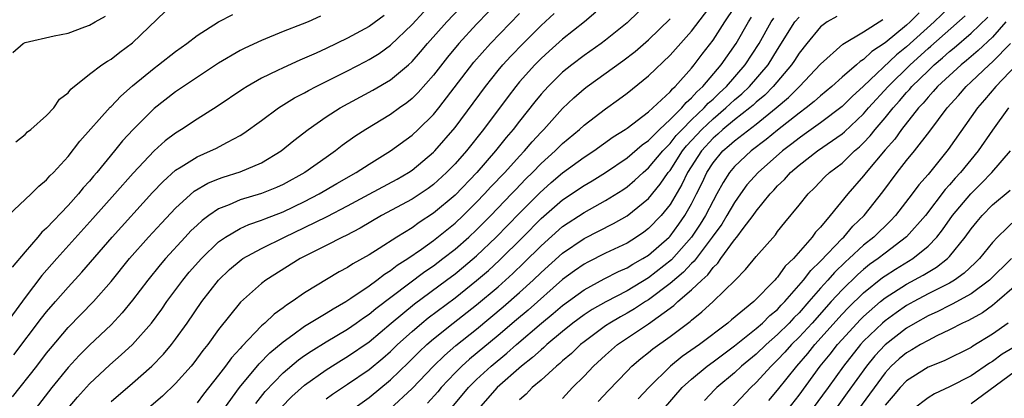
# Model space of a CAD drawing. Units: inches. Extents: x 2565000 to 2568000, y 1515000 to 1518000.
# Drawn here: x 2567731 to 2567822, y 1515342 to 1515377 of the extents above; entities that cross this region are included whole.
import ezdxf

# ---------------------------------------------------------------- set-up
doc = ezdxf.new("R2010")
doc.units = ezdxf.units.IN
doc.header["$MEASUREMENT"] = 0
doc.layers.add('LD25651515_2ft', color=53, linetype='Continuous')

msp = doc.modelspace()

# ---------------------------------------------------------------- linework, layer by layer
at = {"layer": 'LD25651515_2ft'}
for points, elevation in [([(2567729.843, 1515342.156), (2567732.083, 1515345), (2567733, 1515346.197), (2567733.356, 1515346.643), (2567735, 1515348.583), (2567737.36, 1515351), (2567739, 1515352.877), (2567740.724, 1515355), (2567742.492, 1515357), (2567743.697, 1515358.303), (2567745, 1515359.672), (2567746.746, 1515361.254), (2567747.998, 1515362.001), (2567749, 1515362.412), (2567749.433, 1515362.567), (2567751, 1515363.058), (2567753, 1515363.911), (2567754.819, 1515365), (2567756.018, 1515365.982), (2567757.323, 1515367), (2567759, 1515368.162), (2567760.319, 1515369), (2567763.363, 1515370.637), (2567765, 1515371.605), (2567766.661, 1515373), (2567767, 1515373.312), (2567767.791, 1515374.209), (2567768.451, 1515375), (2567770.222, 1515377), (2567772.143, 1515379)], 9198), ([(2567775.178, 1515379), (2567773, 1515376.772), (2567771.361, 1515375), (2567770.294, 1515373.706), (2567769, 1515372.042), (2567767.572, 1515370.428), (2567767, 1515369.873), (2567766.517, 1515369.483), (2567765.822, 1515369), (2567765, 1515368.403), (2567762.686, 1515367), (2567761.667, 1515366.333), (2567760.504, 1515365.496), (2567759.872, 1515365), (2567759, 1515364.407), (2567757.04, 1515363), (2567755, 1515361.886), (2567754.39, 1515361.61), (2567753, 1515361.034), (2567751, 1515360.442), (2567750.003, 1515360.003), (2567749, 1515359.626), (2567748.084, 1515359), (2567747.462, 1515358.538), (2567747, 1515358.105), (2567746.436, 1515357.564), (2567745.901, 1515357), (2567744.056, 1515355), (2567743.572, 1515354.428), (2567742.418, 1515353), (2567741, 1515351.122), (2567740.049, 1515349.951), (2567739, 1515348.839), (2567737, 1515346.959), (2567736.023, 1515345.977), (2567735, 1515344.862), (2567733.497, 1515343), (2567731.926, 1515341)], 9200), ([(2567752.461, 1515341.539), (2567753.351, 1515342.65), (2567755, 1515344.366), (2567756.426, 1515345.574), (2567757, 1515345.988), (2567757.601, 1515346.399), (2567759, 1515347.25), (2567761, 1515348.43), (2567761.815, 1515349), (2567762.496, 1515349.504), (2567763, 1515349.836), (2567763.63, 1515350.37), (2567768.204, 1515353.796), (2567769, 1515354.336), (2567769.879, 1515355), (2567771, 1515355.879), (2567772.28, 1515357), (2567773, 1515357.672), (2567774.329, 1515359), (2567776.253, 1515361), (2567776.61, 1515361.39), (2567777.597, 1515362.403), (2567778.205, 1515363), (2567779, 1515363.824), (2567780.32, 1515365), (2567781, 1515365.678), (2567782.59, 1515367), (2567783, 1515367.383), (2567785, 1515368.928), (2567786.208, 1515369.792), (2567787, 1515370.38), (2567789, 1515371.974), (2567791, 1515373.891), (2567793, 1515376.136), (2567795, 1515378.772)], 9212), ([(2567729.956, 1515346.044), (2567732.542, 1515349.458), (2567733, 1515350.034), (2567733.84, 1515351), (2567735, 1515352.329), (2567736.275, 1515353.725), (2567739.111, 1515357), (2567742.868, 1515361.132), (2567743.837, 1515362.163), (2567745, 1515363.212), (2567745.526, 1515363.526), (2567747, 1515364.464), (2567748.263, 1515365), (2567748.761, 1515365.239), (2567749.827, 1515365.827), (2567751, 1515366.434), (2567751.356, 1515366.644), (2567753, 1515367.83), (2567754.579, 1515369), (2567754.831, 1515369.169), (2567756.069, 1515369.931), (2567757, 1515370.409), (2567757.372, 1515370.629), (2567758.085, 1515371), (2567761, 1515372.457), (2567762.68, 1515373.32), (2567763, 1515373.493), (2567763.934, 1515374.066), (2567765, 1515374.823), (2567767, 1515376.743), (2567768.083, 1515377.917)], 9196), ([(2567730.158, 1515365.842), (2567731, 1515366.537), (2567731.238, 1515366.762), (2567731.55, 1515367), (2567733, 1515368.304), (2567733.676, 1515369), (2567734.197, 1515369.803), (2567735, 1515370.4), (2567735.253, 1515370.747), (2567737, 1515372.129), (2567738.141, 1515373), (2567738.658, 1515373.342), (2567739, 1515373.527), (2567739.803, 1515374.197), (2567741, 1515375.06), (2567744.029, 1515377.971)], 9188), ([(2567784.111, 1515377.889), (2567783.057, 1515377), (2567781, 1515375.377), (2567779.74, 1515374.26), (2567779, 1515373.578), (2567778.431, 1515373), (2567777, 1515371.412), (2567776.653, 1515371), (2567775.931, 1515370.069), (2567773.646, 1515367), (2567772.05, 1515365), (2567771, 1515363.811), (2567770.216, 1515363), (2567769, 1515361.882), (2567768.493, 1515361.507), (2567767, 1515360.506), (2567764.166, 1515359), (2567762.168, 1515357.832), (2567760.857, 1515357.143), (2567760.541, 1515357), (2567759, 1515356.206), (2567757.446, 1515355.445), (2567756.581, 1515355), (2567753.407, 1515353), (2567753, 1515352.694), (2567751.052, 1515350.948), (2567749, 1515348.395), (2567747.998, 1515347), (2567747.553, 1515346.446), (2567746.701, 1515345.299), (2567746.453, 1515345), (2567745, 1515343.377), (2567743.788, 1515342.212), (2567741, 1515339.836)], 9206), ([(2567788.057, 1515377.942), (2567787, 1515376.901), (2567785, 1515375.309), (2567784.59, 1515375), (2567783, 1515373.882), (2567781.851, 1515373), (2567781, 1515372.308), (2567779.657, 1515371), (2567779, 1515370.281), (2567778.42, 1515369.58), (2567777, 1515367.783), (2567776.408, 1515367), (2567775.761, 1515366.239), (2567774.778, 1515365), (2567773.022, 1515363), (2567771, 1515360.898), (2567769, 1515359.205), (2567767.655, 1515358.345), (2567767, 1515357.868), (2567765.579, 1515357), (2567763.944, 1515355.944), (2567763, 1515355.359), (2567761.487, 1515354.513), (2567761, 1515354.174), (2567760.229, 1515353.771), (2567757, 1515351.802), (2567755.86, 1515351), (2567755.323, 1515350.677), (2567755, 1515350.422), (2567754.159, 1515349.841), (2567753.305, 1515349), (2567753, 1515348.737), (2567751.161, 1515346.84), (2567751, 1515346.642), (2567750.212, 1515345.787), (2567749.647, 1515345), (2567749, 1515344.155), (2567747.603, 1515342.397), (2567747, 1515341.594)], 9208), ([(2567754.838, 1515341.162), (2567755.817, 1515342.183), (2567757, 1515343.241), (2567759, 1515344.659), (2567760.444, 1515345.555), (2567761, 1515345.883), (2567763, 1515347.269), (2567765.047, 1515349), (2567767.22, 1515350.78), (2567770.218, 1515353), (2567771, 1515353.591), (2567771.78, 1515354.22), (2567773, 1515355.257), (2567774.838, 1515357), (2567777, 1515359.218), (2567778.884, 1515361.116), (2567779.944, 1515362.056), (2567781, 1515362.953), (2567783, 1515364.408), (2567783.9, 1515365), (2567785.702, 1515366.298), (2567786.832, 1515367), (2567787, 1515367.119), (2567789, 1515368.651), (2567791, 1515370.504), (2567791.219, 1515370.781), (2567791.484, 1515371), (2567793, 1515372.693), (2567793.254, 1515373), (2567793.997, 1515374.003), (2567795, 1515375.29), (2567796.092, 1515377), (2567797, 1515378.321)], 9214), ([(2567814.168, 1515377.832), (2567813.339, 1515377), (2567813, 1515376.693), (2567811, 1515375.036), (2567809.769, 1515374.232), (2567809, 1515373.489), (2567808.689, 1515373.311), (2567808.353, 1515373), (2567807, 1515371.844), (2567806.052, 1515371), (2567805, 1515370.128), (2567804.41, 1515369.59), (2567803.672, 1515369), (2567803, 1515368.507), (2567801, 1515366.931), (2567799.941, 1515366.059), (2567798.547, 1515365), (2567797, 1515363.554), (2567796.539, 1515363), (2567795.934, 1515362.066), (2567795.367, 1515361), (2567795, 1515360.36), (2567794.297, 1515359), (2567793.801, 1515358.199), (2567793, 1515357.001), (2567791.127, 1515354.873), (2567789, 1515353.216), (2567787, 1515352.004), (2567785.021, 1515350.979), (2567783.742, 1515350.258), (2567783, 1515349.768), (2567781.971, 1515349), (2567781, 1515348.218), (2567779.543, 1515347), (2567779.267, 1515346.733), (2567779, 1515346.526), (2567778.212, 1515345.788), (2567777.192, 1515345), (2567774.925, 1515343), (2567773.152, 1515341)], 9226), ([(2567817, 1515378.372), (2567815.566, 1515377), (2567813, 1515374.679), (2567812.071, 1515373.929), (2567809, 1515371.007), (2567807.941, 1515370.059), (2567807, 1515369.132), (2567805, 1515367.613), (2567803.482, 1515366.518), (2567803, 1515366.202), (2567802.333, 1515365.667), (2567801.46, 1515365), (2567799.182, 1515363), (2567798.158, 1515361.841), (2567797.548, 1515361), (2567797, 1515360.22), (2567796.296, 1515359), (2567795.805, 1515358.194), (2567794.931, 1515357), (2567793.25, 1515354.75), (2567793, 1515354.535), (2567792.261, 1515353.739), (2567791, 1515352.677), (2567789, 1515351.175), (2567788.713, 1515351), (2567787.689, 1515350.311), (2567787, 1515349.911), (2567786.405, 1515349.595), (2567785.397, 1515349), (2567785, 1515348.734), (2567783, 1515347.267), (2567782.667, 1515347), (2567781.821, 1515346.179), (2567781, 1515345.488), (2567780.752, 1515345.248), (2567780.431, 1515345), (2567779, 1515343.696), (2567778.189, 1515343), (2567777.604, 1515342.396), (2567777, 1515341.879)], 9228), ([(2567764.399, 1515377.601), (2567763, 1515376.571), (2567761, 1515375.477), (2567759, 1515374.512), (2567758.095, 1515374.095), (2567757, 1515373.611), (2567756.559, 1515373.441), (2567755, 1515372.739), (2567754.47, 1515372.47), (2567753, 1515371.774), (2567751.651, 1515371), (2567751.251, 1515370.749), (2567748.87, 1515369.13), (2567747, 1515367.946), (2567745.568, 1515367), (2567745, 1515366.661), (2567744.049, 1515365.951), (2567743, 1515365.019), (2567741.055, 1515362.945), (2567739.342, 1515361), (2567737.291, 1515358.709), (2567733.945, 1515355), (2567732.572, 1515353.428), (2567731, 1515351.371), (2567729, 1515348.613)], 9194), ([(2567729.418, 1515359), (2567731.584, 1515361), (2567732.274, 1515361.725), (2567733, 1515362.315), (2567733.303, 1515362.697), (2567733.632, 1515363), (2567735, 1515364.481), (2567736.096, 1515365.903), (2567738.929, 1515369.071), (2567739, 1515369.129), (2567739.907, 1515370.093), (2567741, 1515371.052), (2567743, 1515372.7), (2567743.412, 1515373), (2567745, 1515374.247), (2567746.038, 1515375), (2567747, 1515375.742), (2567749, 1515376.986), (2567750.319, 1515377.681)], 9190), ([(2567758.483, 1515377.517), (2567757.335, 1515377), (2567756.769, 1515376.769), (2567755, 1515376.092), (2567753, 1515375.273), (2567751.439, 1515374.561), (2567751, 1515374.329), (2567749, 1515373.149), (2567745, 1515370.489), (2567743, 1515368.952), (2567741.052, 1515367), (2567740.064, 1515365.936), (2567739.329, 1515365), (2567737.677, 1515363), (2567737.358, 1515362.642), (2567737, 1515362.206), (2567736.416, 1515361.584), (2567735.967, 1515361), (2567735, 1515359.918), (2567733, 1515357.813), (2567732.558, 1515357.442), (2567732.192, 1515357), (2567731, 1515355.637), (2567729.794, 1515354.206)], 9192), ([(2567729.862, 1515374.138), (2567730.83, 1515375), (2567731, 1515375.092), (2567733.698, 1515375.698), (2567735, 1515375.953), (2567736.546, 1515376.546), (2567737, 1515376.693), (2567737.516, 1515377), (2567738.479, 1515377.521)], 9186), ([(2567735, 1515341.092), (2567735.876, 1515342.124), (2567737, 1515343.359), (2567738.886, 1515345.114), (2567739.952, 1515346.048), (2567741, 1515347.024), (2567742.748, 1515349), (2567743.71, 1515350.29), (2567744.201, 1515351), (2567745.68, 1515353), (2567746.278, 1515353.722), (2567747.404, 1515355), (2567749, 1515356.54), (2567749.643, 1515357), (2567751, 1515357.797), (2567751.826, 1515358.174), (2567753, 1515358.564), (2567753.302, 1515358.698), (2567755, 1515359.354), (2567757, 1515360.309), (2567758.345, 1515361), (2567760.014, 1515361.986), (2567761.816, 1515363), (2567763, 1515363.773), (2567765.007, 1515365), (2567767, 1515366.464), (2567767.575, 1515367), (2567769, 1515368.388), (2567769.5, 1515369), (2567772.761, 1515373.239), (2567774.308, 1515375), (2567777, 1515377.761)], 9202), ([(2567739, 1515341.701), (2567741, 1515343.427), (2567742.785, 1515345), (2567743.88, 1515346.12), (2567744.617, 1515347), (2567745, 1515347.498), (2567746.073, 1515349), (2567747.455, 1515351), (2567749, 1515352.989), (2567750.027, 1515353.973), (2567751.106, 1515354.893), (2567751.268, 1515355), (2567753, 1515355.943), (2567755.126, 1515357), (2567757, 1515357.888), (2567759.094, 1515358.906), (2567761, 1515359.904), (2567763, 1515360.997), (2567765.612, 1515362.388), (2567766.676, 1515363), (2567767, 1515363.214), (2567769, 1515364.885), (2567769.111, 1515365), (2567771, 1515367.179), (2567773.829, 1515371), (2567775, 1515372.464), (2567775.448, 1515373), (2567776.183, 1515373.817), (2567777.322, 1515375), (2567779, 1515376.653), (2567780.233, 1515377.767)], 9204), ([(2567749.489, 1515341), (2567750.937, 1515343), (2567752.781, 1515345.219), (2567753.775, 1515346.225), (2567755, 1515347.271), (2567755.905, 1515347.905), (2567757, 1515348.702), (2567759, 1515349.916), (2567759.661, 1515350.339), (2567760.833, 1515351), (2567761.303, 1515351.303), (2567763, 1515352.474), (2567763.728, 1515353), (2567764.442, 1515353.558), (2567765, 1515353.887), (2567765.621, 1515354.379), (2567766.609, 1515355), (2567767.881, 1515355.881), (2567769, 1515356.685), (2567771, 1515358.298), (2567771.752, 1515359), (2567773, 1515360.23), (2567773.745, 1515361), (2567774.342, 1515361.658), (2567775.626, 1515363), (2567777, 1515364.517), (2567777.465, 1515365), (2567778.164, 1515365.836), (2567779, 1515366.747), (2567779.253, 1515367), (2567781, 1515368.956), (2567782.06, 1515369.94), (2567783, 1515370.771), (2567783.297, 1515371), (2567786.617, 1515373.383), (2567787.746, 1515374.253), (2567789, 1515375.341), (2567791, 1515377.271)], 9210), ([(2567759, 1515341.965), (2567759.601, 1515342.399), (2567761, 1515343.326), (2567763, 1515344.695), (2567764.267, 1515345.733), (2567765, 1515346.374), (2567765.647, 1515347), (2567767, 1515348.228), (2567767.895, 1515349), (2567768.507, 1515349.493), (2567771, 1515351.36), (2567773, 1515352.948), (2567774.099, 1515353.901), (2567775.143, 1515354.857), (2567777.305, 1515357), (2567779, 1515358.708), (2567781, 1515360.446), (2567783, 1515361.789), (2567783.768, 1515362.232), (2567785, 1515363.012), (2567787, 1515364.373), (2567788.421, 1515365.58), (2567789, 1515365.975), (2567790.017, 1515367), (2567791, 1515367.909), (2567792.087, 1515369), (2567792.489, 1515369.511), (2567793, 1515369.932), (2567793.492, 1515370.508), (2567794.059, 1515371), (2567795.761, 1515373), (2567797.148, 1515375), (2567798.289, 1515377), (2567798.568, 1515377.432)], 9216), ([(2567761.493, 1515341), (2567763, 1515342.094), (2567765, 1515343.729), (2567766.674, 1515345.326), (2567767.67, 1515346.33), (2567768.377, 1515347), (2567769, 1515347.542), (2567770.821, 1515349), (2567773, 1515350.694), (2567775, 1515352.383), (2567776.376, 1515353.624), (2567777.398, 1515354.602), (2567779, 1515356.193), (2567781, 1515357.97), (2567783, 1515359.295), (2567785, 1515360.395), (2567786.601, 1515361.399), (2567787, 1515361.677), (2567787.72, 1515362.28), (2567788.495, 1515363), (2567789, 1515363.424), (2567790.317, 1515365), (2567791, 1515365.688), (2567791.575, 1515366.425), (2567792.113, 1515367), (2567793, 1515367.89), (2567794.179, 1515369), (2567794.557, 1515369.443), (2567795, 1515369.827), (2567795.597, 1515370.403), (2567796.256, 1515371), (2567797.993, 1515373), (2567799.28, 1515375), (2567800.408, 1515377), (2567800.649, 1515377.351)], 9218), ([(2567764.928, 1515341), (2567767, 1515342.917), (2567768.987, 1515345), (2567770.004, 1515345.996), (2567771.077, 1515346.923), (2567773, 1515348.448), (2567775.486, 1515350.514), (2567777, 1515351.846), (2567778.265, 1515353), (2567779, 1515353.707), (2567781, 1515355.501), (2567783, 1515356.871), (2567785.743, 1515358.257), (2567787, 1515358.97), (2567789, 1515360.595), (2567790.09, 1515361.91), (2567790.835, 1515363), (2567791, 1515363.197), (2567792.167, 1515365), (2567792.533, 1515365.467), (2567793.943, 1515367), (2567795, 1515367.999), (2567796.203, 1515369), (2567797, 1515369.746), (2567797.682, 1515370.318), (2567798.394, 1515371), (2567800.114, 1515373), (2567801, 1515374.437), (2567802.62, 1515377), (2567803, 1515377.438)], 9220), ([(2567806.501, 1515377.499), (2567805.622, 1515377), (2567805, 1515376.536), (2567803.718, 1515375), (2567803, 1515374.087), (2567802.585, 1515373.415), (2567802.309, 1515373), (2567800.606, 1515371), (2567799.809, 1515370.191), (2567799, 1515369.527), (2567798.731, 1515369.27), (2567798.409, 1515369), (2567797, 1515367.892), (2567795.916, 1515367), (2567795.443, 1515366.557), (2567795, 1515366.186), (2567793.914, 1515365), (2567792.628, 1515363), (2567792.109, 1515361.892), (2567791, 1515360.03), (2567790.169, 1515359), (2567789, 1515357.781), (2567788.555, 1515357.445), (2567787.894, 1515357), (2567787, 1515356.442), (2567785, 1515355.485), (2567783.342, 1515354.658), (2567783, 1515354.472), (2567782.127, 1515353.873), (2567781, 1515353.047), (2567777.788, 1515350.212), (2567776.71, 1515349.29), (2567775, 1515347.835), (2567772.353, 1515345.647), (2567771.633, 1515345), (2567771, 1515344.372), (2567769.702, 1515343), (2567769.384, 1515342.616), (2567768.436, 1515341.563)], 9222), ([(2567770.564, 1515341), (2567772.245, 1515343), (2567773, 1515343.75), (2567774.353, 1515345), (2567775.804, 1515346.196), (2567776.707, 1515347), (2567779.051, 1515349), (2567780.119, 1515349.881), (2567781, 1515350.643), (2567783, 1515352.106), (2567784.884, 1515353.116), (2567786.212, 1515353.788), (2567787, 1515354.135), (2567787.527, 1515354.473), (2567788.479, 1515355), (2567789, 1515355.327), (2567790.911, 1515357), (2567791, 1515357.093), (2567791.809, 1515358.192), (2567792.375, 1515359), (2567793, 1515360.094), (2567793.474, 1515361), (2567793.978, 1515362.022), (2567794.43, 1515363), (2567795, 1515363.889), (2567795.916, 1515365), (2567796.507, 1515365.493), (2567797, 1515365.956), (2567799, 1515367.502), (2567800.858, 1515369), (2567802.024, 1515369.976), (2567803.044, 1515371), (2567805, 1515373.08), (2567807.08, 1515374.92), (2567809, 1515376.077), (2567810.784, 1515377.216)], 9224), ([(2567781, 1515342.003), (2567781.941, 1515343), (2567783, 1515344.06), (2567783.883, 1515345), (2567785, 1515346.028), (2567786.12, 1515347), (2567789, 1515348.946), (2567791.354, 1515350.646), (2567791.715, 1515351), (2567793, 1515352.096), (2567793.952, 1515353), (2567794.515, 1515353.485), (2567795, 1515354.161), (2567795.439, 1515354.561), (2567795.733, 1515355), (2567797, 1515356.737), (2567797.22, 1515357), (2567797.799, 1515357.799), (2567798.717, 1515359), (2567799, 1515359.41), (2567800.299, 1515361), (2567800.646, 1515361.354), (2567801, 1515361.749), (2567801.655, 1515362.345), (2567802.218, 1515363), (2567803, 1515363.672), (2567804.717, 1515365), (2567807, 1515366.58), (2567807.228, 1515366.772), (2567809, 1515368.455), (2567809.472, 1515369), (2567811.297, 1515371), (2567813.323, 1515373), (2567815, 1515374.515), (2567815.265, 1515374.735), (2567818.438, 1515377.562)], 9230), ([(2567784.3, 1515341.7), (2567785.265, 1515342.735), (2567787, 1515344.541), (2567787.453, 1515345), (2567788.29, 1515345.71), (2567789, 1515346.261), (2567789.397, 1515346.603), (2567791, 1515347.741), (2567792.863, 1515349.137), (2567793, 1515349.272), (2567793.963, 1515350.037), (2567795, 1515351.008), (2567797.055, 1515353), (2567798.024, 1515353.976), (2567799, 1515355.175), (2567800.794, 1515357.206), (2567801, 1515357.5), (2567801.663, 1515358.337), (2567803, 1515359.954), (2567803.835, 1515361), (2567804.43, 1515361.57), (2567805.412, 1515362.588), (2567805.842, 1515363), (2567807, 1515363.874), (2567808.171, 1515365), (2567808.62, 1515365.38), (2567809, 1515365.757), (2567809.604, 1515366.396), (2567810.074, 1515367), (2567811, 1515368.079), (2567811.746, 1515369), (2567812.345, 1515369.655), (2567813, 1515370.441), (2567813.275, 1515370.725), (2567813.496, 1515371), (2567815, 1515372.462), (2567815.575, 1515373), (2567816.354, 1515373.646), (2567817, 1515374.237), (2567817.425, 1515374.575), (2567819, 1515375.939), (2567820.556, 1515377.443)], 9232), ([(2567822.225, 1515377), (2567821, 1515375.591), (2567819.67, 1515374.33), (2567818.587, 1515373.413), (2567818.068, 1515373), (2567815.89, 1515371), (2567815.487, 1515370.513), (2567815, 1515370.004), (2567814.552, 1515369.448), (2567814.119, 1515369), (2567812.533, 1515367), (2567811.895, 1515366.105), (2567811, 1515365.109), (2567809.246, 1515363), (2567809, 1515362.68), (2567807.528, 1515361), (2567805.905, 1515359), (2567805, 1515357.93), (2567804.545, 1515357.455), (2567804.232, 1515357), (2567802.478, 1515355), (2567801.715, 1515354.285), (2567801, 1515353.262), (2567800.868, 1515353.132), (2567800.762, 1515353), (2567798.806, 1515351), (2567796.707, 1515349.293), (2567796.377, 1515349), (2567793.739, 1515347), (2567792.118, 1515345.882), (2567791.036, 1515345), (2567789.025, 1515343), (2567788.034, 1515341.966)], 9234), ([(2567790.395, 1515341), (2567792.136, 1515343), (2567793, 1515343.799), (2567794.455, 1515345), (2567795, 1515345.39), (2567797, 1515346.882), (2567799, 1515348.486), (2567799.597, 1515349), (2567800.295, 1515349.705), (2567801, 1515350.276), (2567801.345, 1515350.655), (2567801.693, 1515351), (2567803.427, 1515353), (2567804.096, 1515353.903), (2567805, 1515354.765), (2567807, 1515356.859), (2567807.153, 1515357), (2567808.001, 1515357.999), (2567809.044, 1515359), (2567810.791, 1515361.209), (2567812.131, 1515363), (2567813, 1515364.102), (2567813.737, 1515365), (2567815.168, 1515366.832), (2567816.777, 1515369), (2567817.834, 1515370.166), (2567818.547, 1515371), (2567819, 1515371.409), (2567820.689, 1515373), (2567821, 1515373.275), (2567822.672, 1515375)], 9236), ([(2567823.218, 1515373), (2567821.293, 1515371), (2567820.253, 1515369.747), (2567819.592, 1515369), (2567816.871, 1515365.129), (2567815, 1515362.822), (2567814.156, 1515361.844), (2567813.535, 1515361), (2567811.97, 1515359), (2567811.5, 1515358.5), (2567809.968, 1515357), (2567809, 1515356.23), (2567807.675, 1515355), (2567807.311, 1515354.689), (2567806.288, 1515353.712), (2567805.675, 1515353), (2567805, 1515352.256), (2567803.925, 1515351), (2567803, 1515349.954), (2567802.521, 1515349.479), (2567802.085, 1515349), (2567801, 1515347.93), (2567799.928, 1515347), (2567799, 1515346.119), (2567797.658, 1515345), (2567797, 1515344.379), (2567795.348, 1515343), (2567795.173, 1515342.827), (2567794.194, 1515341.806)], 9238), ([(2567822.486, 1515369), (2567821, 1515366.925), (2567819.666, 1515365), (2567818.023, 1515363), (2567817.526, 1515362.474), (2567817, 1515361.844), (2567816.596, 1515361.404), (2567814.757, 1515359), (2567813, 1515357.021), (2567811, 1515355.511), (2567810.36, 1515355), (2567809.568, 1515354.432), (2567809, 1515353.981), (2567808.471, 1515353.528), (2567807, 1515352.099), (2567805.997, 1515351), (2567804.213, 1515349), (2567803, 1515347.677), (2567802.313, 1515347), (2567801.693, 1515346.307), (2567801, 1515345.575), (2567800.394, 1515345), (2567799, 1515343.466), (2567798.505, 1515343), (2567796.628, 1515341)], 9240), ([(2567800.181, 1515341.819), (2567801, 1515342.755), (2567802.779, 1515345), (2567803.817, 1515346.183), (2567804.476, 1515347), (2567807, 1515349.824), (2567807.574, 1515350.425), (2567809, 1515351.821), (2567810.769, 1515353.231), (2567811, 1515353.397), (2567811.983, 1515354.017), (2567813.576, 1515355), (2567815, 1515356.162), (2567815.808, 1515357), (2567816.34, 1515357.66), (2567817.289, 1515359), (2567818.97, 1515361.029), (2567819.985, 1515362.015), (2567820.93, 1515363), (2567822.677, 1515365)], 9242), ([(2567801.974, 1515341), (2567803, 1515342.312), (2567804.979, 1515345), (2567805.89, 1515346.11), (2567806.58, 1515347), (2567807, 1515347.477), (2567808.688, 1515349.312), (2567809, 1515349.623), (2567810.583, 1515351), (2567811, 1515351.337), (2567813, 1515352.614), (2567814.551, 1515353.45), (2567815, 1515353.74), (2567815.801, 1515354.199), (2567816.821, 1515355), (2567817, 1515355.187), (2567818.465, 1515357), (2567819, 1515357.757), (2567819.554, 1515358.445), (2567820.027, 1515359), (2567821, 1515359.977), (2567822.639, 1515361.361)], 9244), ([(2567823.264, 1515358.736), (2567821.471, 1515357), (2567821, 1515356.493), (2567819.798, 1515355), (2567819.397, 1515354.603), (2567818.36, 1515353.64), (2567817.464, 1515353), (2567817, 1515352.724), (2567815, 1515351.709), (2567813.664, 1515351), (2567813, 1515350.626), (2567812.034, 1515349.966), (2567811, 1515349.212), (2567810.758, 1515349), (2567809, 1515347.306), (2567808.72, 1515347), (2567807.13, 1515345), (2567805.7, 1515343), (2567804.218, 1515341)], 9246), ([(2567822.756, 1515355), (2567820.718, 1515353), (2567819, 1515351.727), (2567817.247, 1515350.753), (2567817, 1515350.643), (2567815.918, 1515350.082), (2567815, 1515349.667), (2567813.813, 1515349), (2567813, 1515348.515), (2567811, 1515346.974), (2567810.049, 1515345.951), (2567809.264, 1515345), (2567807.49, 1515342.51), (2567806.378, 1515341)], 9248), ([(2567823, 1515352.369), (2567821.439, 1515351), (2567821, 1515350.641), (2567820.053, 1515349.947), (2567818.76, 1515349.24), (2567818.219, 1515349), (2567817, 1515348.36), (2567815.802, 1515347.802), (2567815, 1515347.392), (2567814.312, 1515347), (2567813.495, 1515346.505), (2567813, 1515346.238), (2567812.325, 1515345.675), (2567811.583, 1515345), (2567811, 1515344.383), (2567808.516, 1515341)], 9250), ([(2567822.464, 1515349), (2567821, 1515347.971), (2567819.153, 1515346.847), (2567819, 1515346.738), (2567816.514, 1515345.486), (2567815, 1515344.899), (2567813, 1515343.635), (2567812.399, 1515343), (2567811.764, 1515342.236), (2567811, 1515341.384)], 9252), ([(2567823, 1515346.765), (2567821.902, 1515346.098), (2567821, 1515345.44), (2567820.719, 1515345.28), (2567819, 1515344.104), (2567817, 1515343.061), (2567815.587, 1515342.413), (2567815, 1515342.058), (2567813.606, 1515341)], 9254), ([(2567823, 1515344.454), (2567819, 1515341.502)], 9256)]:
    msp.add_lwpolyline(points, dxfattribs=dict(at, elevation=elevation))

doc.saveas('drawing.dxf')
